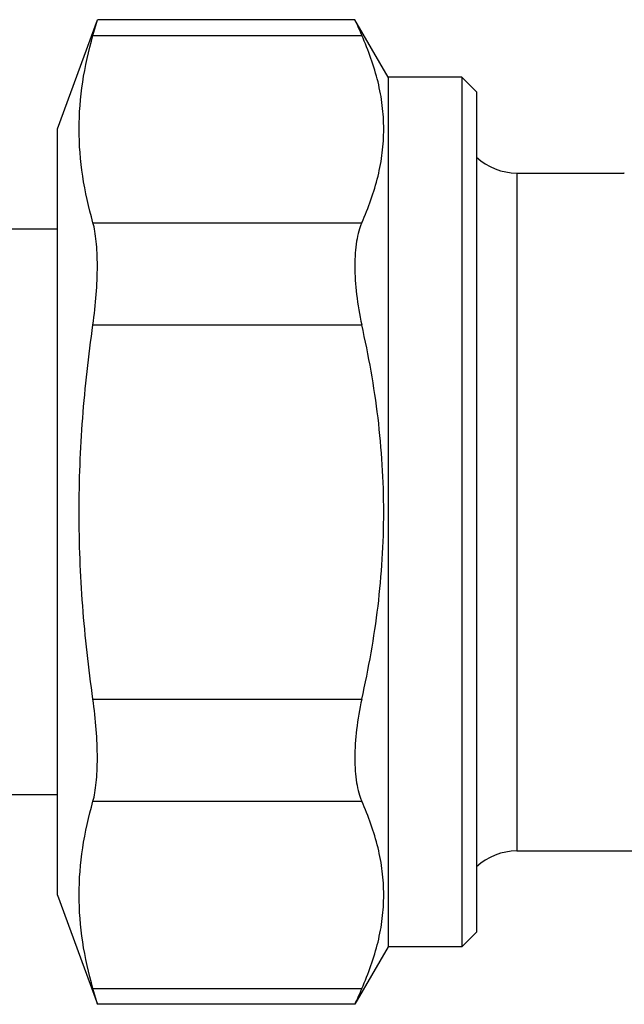
# Model space of a CAD drawing. Units: millimetres. Extents: x 0 to 420, y 0 to 297.
# Drawn here: x 322 to 342, y 122 to 155 of the extents above; entities that cross this region are included whole.
import ezdxf

# ---------------------------------------------------------------- set-up
doc = ezdxf.new("R2010")
doc.units = ezdxf.units.MM
doc.header["$LTSCALE"] = 23.1
doc.layers.get('0').update_dxf_attribs({"linetype": 'CONTINUOUS'})

msp = doc.modelspace()

# ---------------------------------------------------------------- linework, layer by layer
at = {"color": 7, "linetype": 'Continuous'}
for p, q in [((323.113, 151.666), (324.46, 155.367)), ((324.31, 154.831), (324.46, 155.367)), ((333.186, 155.367), (324.46, 155.367)), ((334.313, 153.416), (333.186, 155.367)), ((334.313, 153.416), (334.313, 123.916)), ((336.813, 153.416), (334.313, 153.416)), ((336.813, 153.416), (336.813, 123.916)), ((337.313, 152.916), (336.813, 153.416)), ((337.313, 152.916), (337.313, 124.416)), ((323.113, 125.666), (323.113, 151.666)), ((338.68, 150.166), (342.322, 150.166)), ((342.322, 150.166), (342.313, 150.166)), ((323.113, 148.266), (316.243, 148.266)), ((323.113, 129.066), (316.243, 129.066)), ((338.68, 127.166), (344.813, 127.166)), ((323.113, 125.666), (324.46, 121.964)), ((337.313, 124.416), (336.813, 123.916)), ((334.313, 123.916), (333.186, 121.964)), ((336.813, 123.916), (334.313, 123.916)), ((324.46, 121.964), (324.31, 122.5)), ((333.186, 121.964), (324.46, 121.964))]:
    msp.add_line(p, q, dxfattribs=at)
at = {"color": 9, "linetype": 'Continuous'}
for p, q in [((324.31, 154.831), (333.424, 154.831)), ((338.68, 150.166), (338.68, 127.166)), ((342.324, 150.156), (342.313, 150.166)), ((324.31, 148.481), (333.424, 148.481)), ((324.31, 145.016), (333.424, 145.016)), ((324.31, 132.315), (333.424, 132.315)), ((324.31, 128.851), (333.424, 128.851)), ((324.31, 122.5), (333.424, 122.5))]:
    msp.add_line(p, q, dxfattribs=at)
at = {"color": 7, "linetype": 'Continuous'}
for centre, radius, start, end in [((390.901, 180.705), 63.031, 203.70189, 204.235), ((338.68, 152.166), 2, 226.8718, 270), ((338.68, 125.166), 2, 90, 133.1282), ((391.142, 96.52), 63.295, 155.76611, 156.297)]:
    msp.add_arc(centre, radius, start, end, dxfattribs=at)
for points, knots in [([(324.31, 148.481), (324.162, 149), (323.926, 150.05), (323.799, 151.656), (323.926, 153.262), (324.162, 154.312), (324.31, 154.831)], [0, 0, 0, 0, 0.251925, 0.5, 0.748075, 1, 1, 1, 1]), ([(333.424, 148.481), (333.653, 148.988), (333.936, 149.772), (334.135, 150.851), (334.185, 151.656), (334.135, 152.461), (333.936, 153.54), (333.653, 154.324), (333.424, 154.831)], [0, 0, 0, 0, 0.254405, 0.377864, 0.5, 0.622136, 0.745595, 1, 1, 1, 1]), ([(324.31, 145.016), (324.359, 145.359), (324.431, 146.025), (324.466, 146.839), (324.455, 147.439), (324.427, 147.831), (324.382, 148.175), (324.337, 148.386), (324.31, 148.481)], [0, 0, 0, 0, 0.2983, 0.576261, 0.701596, 0.815, 0.914864, 1, 1, 1, 1]), ([(333.424, 148.481), (333.383, 148.388), (333.311, 148.18), (333.238, 147.836), (333.195, 147.441), (333.176, 146.838), (333.232, 146.02), (333.348, 145.356), (333.424, 145.016)], [0, 0, 0, 0, 0.086892, 0.187149, 0.300347, 0.425315, 0.702521, 1, 1, 1, 1]), ([(324.31, 132.315), (324.161, 133.366), (323.924, 135.479), (323.799, 138.666), (323.924, 141.852), (324.161, 143.965), (324.31, 145.016)], [0, 0, 0, 0, 0.250005, 0.5, 0.749995, 1, 1, 1, 1]), ([(333.424, 132.315), (333.659, 133.356), (333.94, 134.936), (334.135, 137.064), (334.185, 138.666), (334.135, 140.268), (333.94, 142.395), (333.659, 143.975), (333.424, 145.016)], [0, 0, 0, 0, 0.24996, 0.37498, 0.5, 0.62502, 0.75004, 1, 1, 1, 1]), ([(324.31, 128.851), (324.337, 128.946), (324.382, 129.156), (324.427, 129.5), (324.455, 129.892), (324.466, 130.492), (324.431, 131.306), (324.359, 131.972), (324.31, 132.315)], [0, 0, 0, 0, 0.085136, 0.185, 0.298404, 0.423739, 0.7017, 1, 1, 1, 1]), ([(333.424, 132.315), (333.348, 131.975), (333.232, 131.312), (333.176, 130.493), (333.195, 129.89), (333.238, 129.496), (333.311, 129.151), (333.383, 128.943), (333.424, 128.851)], [0, 0, 0, 0, 0.297479, 0.574685, 0.699653, 0.812851, 0.913108, 1, 1, 1, 1]), ([(324.31, 122.5), (324.162, 123.02), (323.926, 124.069), (323.799, 125.675), (323.926, 127.281), (324.162, 128.331), (324.31, 128.851)], [0, 0, 0, 0, 0.251925, 0.5, 0.748075, 1, 1, 1, 1]), ([(333.424, 122.5), (333.653, 123.008), (333.936, 123.792), (334.135, 124.87), (334.185, 125.675), (334.135, 126.481), (333.936, 127.559), (333.653, 128.343), (333.424, 128.851)], [0, 0, 0, 0, 0.254405, 0.377864, 0.5, 0.622136, 0.745595, 1, 1, 1, 1])]:
    msp.add_open_spline(points, degree=3, knots=knots, dxfattribs=at)

doc.saveas('drawing.dxf')
